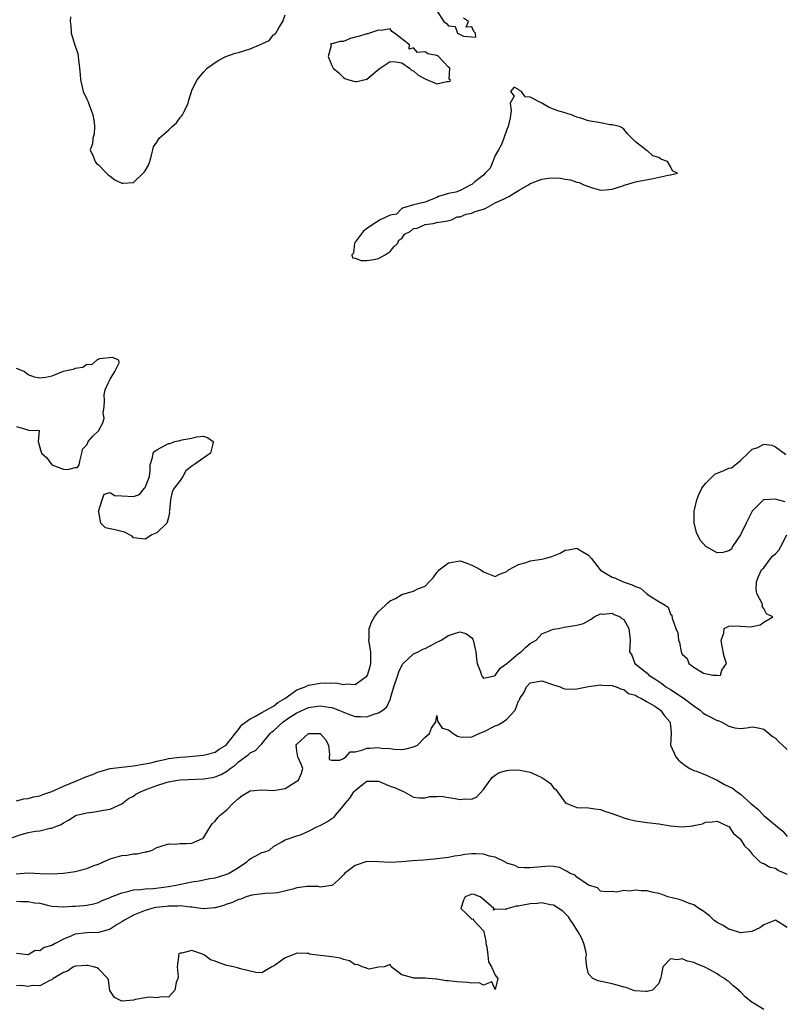
# Model space of a CAD drawing. Units: inches. Extents: x 2679000 to 2682000, y 1536461 to 1539000.
# Drawn here: x 2681120 to 2681251, y 1538013 to 1538181 of the extents above; entities that cross this region are included whole.
import ezdxf

# ---------------------------------------------------------------- set-up
doc = ezdxf.new("R2010")
doc.units = ezdxf.units.IN
doc.header["$MEASUREMENT"] = 0
doc.layers.add('LD26791536_2ft', color=63, linetype='Continuous')

msp = doc.modelspace()

# ---------------------------------------------------------------- linework, layer by layer
at = {"layer": 'LD26791536_2ft'}
for points, elevation in [([(2681191, 1538182.81), (2681192.16, 1538181), (2681192.66, 1538180.66), (2681193, 1538180.25), (2681194.13, 1538180.13), (2681194.54, 1538179), (2681195.54, 1538178.46), (2681197, 1538178.39), (2681197.67, 1538178.33), (2681197.63, 1538179), (2681197.3, 1538179.3), (2681197, 1538180.08), (2681196, 1538180), (2681196.44, 1538181), (2681195.58, 1538181.58)], 8600), ([(2681128.2, 1538181.8), (2681128.15, 1538181), (2681128.3, 1538180.3), (2681128.34, 1538179), (2681129, 1538176.77), (2681129.49, 1538175.49), (2681129.56, 1538175), (2681129.59, 1538174.41), (2681129.78, 1538173), (2681129.88, 1538171.88), (2681129.92, 1538171), (2681130.2, 1538169.8), (2681130.42, 1538169), (2681131, 1538167.71), (2681131.23, 1538167.24), (2681131.3, 1538167), (2681131.79, 1538165.79), (2681132.04, 1538165), (2681132.28, 1538163.72), (2681132.35, 1538163), (2681132.29, 1538161.71), (2681132.04, 1538161), (2681131.97, 1538160.03), (2681131.62, 1538159), (2681132.11, 1538157.89), (2681132.43, 1538157), (2681132.68, 1538156.68), (2681133, 1538156.42), (2681134.42, 1538155), (2681134.69, 1538154.69), (2681135, 1538154.49), (2681135.83, 1538153.83), (2681137, 1538153.26), (2681137.26, 1538153.26), (2681139, 1538153.38), (2681140.83, 1538155.17), (2681141, 1538155.41), (2681141.6, 1538156.4), (2681141.81, 1538157), (2681142.09, 1538158.09), (2681142.31, 1538159), (2681142.46, 1538159.54), (2681143, 1538160.33), (2681143.41, 1538161), (2681145, 1538162.37), (2681145.66, 1538163), (2681146.37, 1538163.63), (2681147, 1538164.52), (2681147.26, 1538164.74), (2681147.43, 1538165), (2681147.8, 1538165.8), (2681148.41, 1538167), (2681148.5, 1538167.5), (2681149, 1538169.14), (2681149.61, 1538170.39), (2681149.94, 1538171), (2681151, 1538172.28), (2681151.66, 1538173), (2681153, 1538173.94), (2681153.65, 1538174.35), (2681154.84, 1538175), (2681156.41, 1538175.59), (2681157, 1538175.7), (2681159, 1538176.31), (2681160.9, 1538177.1), (2681161, 1538177.17), (2681162.25, 1538177.75), (2681163, 1538178.7), (2681163.21, 1538178.79), (2681163.38, 1538179), (2681163.91, 1538179.91), (2681164.62, 1538181), (2681165, 1538182.12)], 8602), ([(2681119, 1538111.57), (2681120.93, 1538111), (2681120.98, 1538110.98), (2681121, 1538110.95), (2681122.88, 1538110.88), (2681122.71, 1538109), (2681123, 1538108.01), (2681123.27, 1538107), (2681124.2, 1538106.2), (2681125, 1538105), (2681127, 1538104.28), (2681127.77, 1538104.23), (2681129, 1538104.57), (2681129.41, 1538104.59), (2681129.69, 1538105), (2681129.87, 1538105.87), (2681130.19, 1538107), (2681130.31, 1538107.69), (2681131, 1538108.42), (2681131.17, 1538108.83), (2681131.25, 1538109), (2681132.08, 1538109.92), (2681133, 1538110.86), (2681133.79, 1538112.21), (2681133.97, 1538113), (2681133.85, 1538113.85), (2681133.98, 1538115), (2681134.03, 1538115.97), (2681134.02, 1538117), (2681134.15, 1538117.85), (2681134.66, 1538119), (2681135, 1538119.7), (2681135.81, 1538121), (2681136.64, 1538122.64), (2681136.42, 1538123), (2681135.43, 1538123.43), (2681133.18, 1538123.18), (2681133, 1538123.11), (2681132.94, 1538123.06), (2681132.77, 1538123), (2681131.82, 1538122.18), (2681131, 1538122.24), (2681130.32, 1538121.68), (2681129, 1538121.5), (2681128.67, 1538121.33), (2681126.95, 1538121), (2681125, 1538120.2), (2681124, 1538120), (2681123, 1538119.88), (2681122.06, 1538120.06), (2681121, 1538120.47), (2681120.67, 1538120.67), (2681120.26, 1538121), (2681119, 1538121.5)], 8600), ([(2681250.66, 1538098.66), (2681249.35, 1538099), (2681249, 1538099.13), (2681247.04, 1538099.04), (2681246.98, 1538099.02), (2681245, 1538097.1), (2681244.3, 1538095.7), (2681243.98, 1538095), (2681243, 1538093.01), (2681241.62, 1538091), (2681241.45, 1538090.55), (2681241, 1538090.26), (2681239.99, 1538090.01), (2681239, 1538089.94), (2681237.05, 1538091.05), (2681236.13, 1538092.13), (2681235.45, 1538093.45), (2681235.06, 1538095.06), (2681235.08, 1538097.08), (2681235.52, 1538099), (2681235.95, 1538100.05), (2681236.38, 1538101), (2681237, 1538101.85), (2681238.23, 1538103), (2681238.6, 1538103.4), (2681239, 1538103.59), (2681240.02, 1538103.98), (2681241, 1538104.46), (2681241.5, 1538104.5), (2681243, 1538105.76), (2681244.31, 1538107), (2681245, 1538107.69), (2681245.99, 1538108.01), (2681247, 1538108.57), (2681248.38, 1538108.38), (2681249, 1538108.08), (2681250.48, 1538107), (2681250.75, 1538106.75)], 8602), ([(2681119, 1538047.47), (2681120.23, 1538047.77), (2681121, 1538047.87), (2681121.89, 1538048.11), (2681123, 1538048.31), (2681123.48, 1538048.52), (2681125.02, 1538049.02), (2681127, 1538049.96), (2681129.56, 1538051), (2681130.54, 1538051.46), (2681131, 1538051.61), (2681131.97, 1538051.97), (2681133, 1538052.39), (2681133.46, 1538052.54), (2681135, 1538052.96), (2681137, 1538053.24), (2681139, 1538053.44), (2681141, 1538053.76), (2681141.98, 1538053.98), (2681143, 1538054.26), (2681144.59, 1538054.59), (2681145, 1538054.7), (2681147, 1538054.94), (2681147.95, 1538055), (2681151, 1538055.25), (2681153, 1538055.78), (2681153.71, 1538056.29), (2681154.87, 1538057), (2681155, 1538057.13), (2681157, 1538059.65), (2681157.56, 1538060.44), (2681159, 1538061.52), (2681159.94, 1538061.94), (2681161, 1538062.56), (2681163, 1538063.69), (2681163.72, 1538064.28), (2681164.95, 1538065), (2681167, 1538066.47), (2681168.42, 1538067), (2681169, 1538067.27), (2681171, 1538067.63), (2681171.67, 1538067.67), (2681173, 1538067.63), (2681173.66, 1538067.66), (2681175, 1538067.4), (2681175.49, 1538067.49), (2681177, 1538067.4), (2681178.43, 1538068.43), (2681179, 1538068.8), (2681179.11, 1538069), (2681179.54, 1538070.46), (2681179.68, 1538071), (2681179.66, 1538071.66), (2681179.67, 1538073), (2681179.36, 1538075), (2681179.4, 1538075.4), (2681179.42, 1538077), (2681179.84, 1538078.16), (2681180.31, 1538079), (2681181, 1538079.88), (2681181.57, 1538080.43), (2681182.22, 1538081), (2681182.61, 1538081.39), (2681183, 1538081.69), (2681183.88, 1538082.12), (2681185, 1538082.8), (2681185.17, 1538082.83), (2681187, 1538083.4), (2681187.84, 1538083.84), (2681189, 1538084.25), (2681189.69, 1538085), (2681190.35, 1538085.65), (2681191, 1538086.56), (2681191.22, 1538086.78), (2681191.38, 1538087), (2681193, 1538088.2), (2681195, 1538088.59), (2681196.15, 1538088.15), (2681197, 1538087.84), (2681197.56, 1538087.56), (2681198.53, 1538087), (2681199, 1538086.66), (2681201, 1538085.91), (2681201.71, 1538086.29), (2681203, 1538086.77), (2681203.27, 1538087), (2681205, 1538087.97), (2681206.27, 1538088.27), (2681207, 1538088.55), (2681209, 1538088.84), (2681209.66, 1538089), (2681210.71, 1538089.29), (2681211, 1538089.43), (2681212.13, 1538089.87), (2681213, 1538090.4), (2681213.55, 1538090.45), (2681215, 1538090.75), (2681215.7, 1538090.3), (2681217, 1538089.54), (2681217.45, 1538089), (2681218.95, 1538087), (2681219, 1538086.95), (2681221, 1538085.79), (2681221.58, 1538085.58), (2681222.94, 1538085), (2681224.48, 1538084.48), (2681225, 1538084.15), (2681225.86, 1538083.86), (2681226.89, 1538083), (2681227.35, 1538082.65), (2681229, 1538081.63), (2681230.1, 1538081), (2681230.64, 1538080.64), (2681231, 1538079.41), (2681231.25, 1538079.25), (2681231.28, 1538078.72), (2681231.95, 1538077), (2681232.26, 1538076.26), (2681232.39, 1538075), (2681232.56, 1538074.56), (2681232.83, 1538073), (2681232.89, 1538072.89), (2681233, 1538072.6), (2681233.86, 1538071.86), (2681234.16, 1538071), (2681235, 1538070.33), (2681236.66, 1538069.34), (2681238.28, 1538069), (2681238.95, 1538068.95), (2681239, 1538068.93), (2681239.56, 1538069), (2681239.81, 1538069.81), (2681240.64, 1538071), (2681240.2, 1538072.2), (2681239.79, 1538074.21), (2681239.7, 1538075), (2681240.15, 1538076.15), (2681240.24, 1538077), (2681241, 1538077.38), (2681242.59, 1538077.41), (2681243, 1538077.36), (2681244.72, 1538077.28), (2681246.38, 1538077.62), (2681247, 1538078.08), (2681248.57, 1538079), (2681247.48, 1538079.48), (2681247, 1538080.41), (2681246.72, 1538080.72), (2681246.79, 1538081), (2681246.73, 1538081.27), (2681245.82, 1538083), (2681245.68, 1538083.68), (2681245.73, 1538085), (2681246.1, 1538085.9), (2681246.61, 1538087), (2681247, 1538087.39), (2681248.22, 1538089), (2681248.57, 1538089.43), (2681249, 1538089.79), (2681249.57, 1538090.42), (2681249.9, 1538091), (2681250.94, 1538093)], 8602), ([(2681117, 1538040.73), (2681119.59, 1538041.59), (2681121, 1538041.99), (2681122.25, 1538042.25), (2681123, 1538042.33), (2681124.74, 1538042.74), (2681125, 1538042.76), (2681125.52, 1538043), (2681126.6, 1538043.4), (2681127, 1538043.69), (2681127.89, 1538044.11), (2681129, 1538044.9), (2681129.28, 1538045), (2681131, 1538045.41), (2681132.42, 1538045.58), (2681133.86, 1538045.86), (2681135, 1538046.04), (2681137, 1538046.91), (2681138.16, 1538047.84), (2681139, 1538048.24), (2681139.42, 1538048.58), (2681140.23, 1538049), (2681141, 1538049.33), (2681141.5, 1538049.5), (2681143, 1538050.09), (2681144.59, 1538050.59), (2681145, 1538050.71), (2681146.6, 1538051), (2681147, 1538051.06), (2681151, 1538051.23), (2681152.53, 1538051.47), (2681153, 1538051.55), (2681154.03, 1538051.97), (2681155, 1538052.53), (2681155.59, 1538053), (2681156.42, 1538053.58), (2681157, 1538054.11), (2681158.67, 1538055.33), (2681159, 1538055.65), (2681159.94, 1538056.06), (2681160.77, 1538057), (2681161, 1538057.22), (2681162.46, 1538059), (2681162.74, 1538059.26), (2681163, 1538059.46), (2681164.68, 1538061), (2681165.65, 1538061.65), (2681167, 1538062.51), (2681169, 1538063.41), (2681171, 1538063.71), (2681172.5, 1538063.5), (2681173, 1538063.44), (2681174.19, 1538063), (2681174.76, 1538062.76), (2681175, 1538062.64), (2681176.2, 1538062.2), (2681177, 1538061.87), (2681177.89, 1538061.89), (2681179, 1538061.86), (2681180.37, 1538062.37), (2681181, 1538062.54), (2681181.71, 1538063), (2681182.43, 1538063.57), (2681183.05, 1538064.95), (2681183.06, 1538065.06), (2681183.64, 1538067), (2681184.31, 1538069), (2681184.45, 1538069.55), (2681185.12, 1538070.88), (2681187, 1538072.62), (2681187.8, 1538073), (2681188.58, 1538073.42), (2681189, 1538073.52), (2681189.94, 1538074.06), (2681191, 1538074.61), (2681191.28, 1538074.72), (2681191.71, 1538075), (2681193, 1538075.78), (2681194.2, 1538076.2), (2681195, 1538076.38), (2681196.07, 1538076.07), (2681197, 1538075.35), (2681197.15, 1538075.15), (2681197.23, 1538075), (2681197.67, 1538073), (2681197.76, 1538071.76), (2681197.88, 1538071), (2681198.46, 1538069.54), (2681198.62, 1538069), (2681198.75, 1538068.75), (2681199, 1538068.49), (2681200.87, 1538068.87), (2681201, 1538068.92), (2681201.85, 1538070.15), (2681203, 1538070.96), (2681205, 1538072.7), (2681205.44, 1538073), (2681206.24, 1538073.76), (2681207, 1538074.43), (2681207.38, 1538074.62), (2681207.98, 1538075), (2681209, 1538076.04), (2681211, 1538076.87), (2681211.81, 1538077), (2681212.8, 1538077.2), (2681215, 1538077.53), (2681216.14, 1538077.86), (2681217.45, 1538078.55), (2681217.94, 1538079), (2681219, 1538079.46), (2681219.42, 1538079.42), (2681221, 1538079.62), (2681221.39, 1538079.39), (2681222.38, 1538079), (2681222.68, 1538078.68), (2681223, 1538078.49), (2681223.87, 1538077), (2681223.97, 1538075.98), (2681224.13, 1538075), (2681224.03, 1538073.97), (2681224.02, 1538073), (2681224.38, 1538072.38), (2681224.9, 1538071), (2681227, 1538069.31), (2681227.33, 1538069), (2681228.36, 1538068.36), (2681229.53, 1538067.53), (2681230.22, 1538067), (2681231, 1538066.52), (2681233, 1538065.23), (2681233.15, 1538065.15), (2681235, 1538063.7), (2681236.08, 1538063), (2681236.55, 1538062.55), (2681237, 1538062.21), (2681237.84, 1538061.84), (2681239, 1538061.22), (2681239.19, 1538061.19), (2681239.72, 1538061), (2681241, 1538060.25), (2681242.06, 1538059.94), (2681243, 1538059.83), (2681244.07, 1538059.93), (2681245, 1538060.13), (2681246.04, 1538059.96), (2681247, 1538059.75), (2681248.49, 1538058.49), (2681249, 1538058.19), (2681249.57, 1538057.57), (2681250.21, 1538057), (2681251, 1538056.24)], 8604), ([(2681118.93, 1538034.93), (2681121, 1538035.1), (2681123.01, 1538034.99), (2681125, 1538034.91), (2681127, 1538035.03), (2681129, 1538035.36), (2681131, 1538035.84), (2681132.4, 1538036.4), (2681133, 1538036.61), (2681133.9, 1538037), (2681135, 1538037.53), (2681137, 1538038.08), (2681137.85, 1538038.15), (2681139, 1538038.37), (2681139.63, 1538038.37), (2681141, 1538038.72), (2681141.28, 1538038.72), (2681142.19, 1538039), (2681143, 1538039.42), (2681143.59, 1538039.59), (2681145, 1538040.08), (2681145.99, 1538039.99), (2681147, 1538040.16), (2681148.11, 1538040.11), (2681149, 1538040.21), (2681150.85, 1538041), (2681151, 1538041.11), (2681152.16, 1538043), (2681152.47, 1538043.53), (2681153, 1538043.94), (2681153.44, 1538044.56), (2681153.85, 1538045), (2681155, 1538045.9), (2681156.05, 1538047), (2681157, 1538047.83), (2681157.66, 1538048.34), (2681159, 1538049.13), (2681161, 1538049.33), (2681163, 1538049.21), (2681163.28, 1538049.28), (2681165, 1538049.58), (2681166.53, 1538050.53), (2681167, 1538050.79), (2681167.29, 1538051), (2681167.79, 1538052.21), (2681168.04, 1538053), (2681167.74, 1538053.74), (2681167.18, 1538055), (2681167, 1538056.01), (2681166.91, 1538057), (2681167, 1538057.15), (2681169, 1538058.96), (2681171, 1538058.98), (2681171.94, 1538057.94), (2681172.42, 1538057), (2681172.62, 1538055.38), (2681172.56, 1538055), (2681172.55, 1538054.55), (2681173, 1538054.43), (2681174.39, 1538054.39), (2681175, 1538054.72), (2681175.4, 1538055), (2681176.16, 1538055.84), (2681177, 1538055.86), (2681178.13, 1538056.13), (2681179, 1538056.46), (2681179.53, 1538056.47), (2681181, 1538056.6), (2681181.51, 1538056.49), (2681183, 1538056.39), (2681183.7, 1538056.3), (2681185, 1538056.26), (2681185.66, 1538056.34), (2681187, 1538056.67), (2681187.69, 1538057), (2681189, 1538058.35), (2681189.71, 1538059), (2681190.08, 1538059.92), (2681190.8, 1538061), (2681191, 1538062.05), (2681191.12, 1538061.12), (2681191.91, 1538059.91), (2681193, 1538059.63), (2681193.81, 1538059), (2681194.53, 1538058.53), (2681195, 1538058.43), (2681196.33, 1538058.33), (2681197, 1538058.42), (2681198.78, 1538059.22), (2681199, 1538059.28), (2681201, 1538060.29), (2681201.52, 1538060.48), (2681202.36, 1538061), (2681203, 1538061.45), (2681204.42, 1538063), (2681205, 1538064.56), (2681205.18, 1538064.82), (2681205.18, 1538065), (2681205.94, 1538066.06), (2681206.33, 1538067), (2681207, 1538067.66), (2681209, 1538068), (2681211, 1538067.34), (2681212.12, 1538067), (2681212.67, 1538066.67), (2681213, 1538066.63), (2681214.58, 1538066.59), (2681215, 1538066.64), (2681217, 1538067.02), (2681219, 1538067.32), (2681219.26, 1538067.26), (2681221, 1538067.22), (2681221.14, 1538067.14), (2681221.72, 1538067), (2681222.6, 1538066.6), (2681223, 1538066.52), (2681223.84, 1538065.84), (2681225, 1538065.53), (2681225.3, 1538065.3), (2681226.04, 1538065), (2681227, 1538064.42), (2681228.31, 1538063.69), (2681229.33, 1538063), (2681230, 1538062), (2681230.93, 1538061), (2681231, 1538060.37), (2681231.11, 1538059.11), (2681231.14, 1538059), (2681231.04, 1538057), (2681231.92, 1538055), (2681232.41, 1538054.41), (2681233.51, 1538053.51), (2681234.34, 1538053), (2681235, 1538052.67), (2681235.46, 1538052.54), (2681237, 1538051.91), (2681239, 1538050.99), (2681240.27, 1538050.27), (2681241.63, 1538049.63), (2681242.42, 1538049), (2681243, 1538048.58), (2681244.8, 1538047), (2681245, 1538046.81), (2681245.99, 1538045.99), (2681247, 1538044.95), (2681249.36, 1538043), (2681250.24, 1538042.24), (2681251, 1538041.36)], 8606), ([(2681119, 1538030.27), (2681119.81, 1538030.19), (2681121, 1538030.18), (2681122.04, 1538029.96), (2681123, 1538029.88), (2681124.51, 1538029.49), (2681125, 1538029.4), (2681127, 1538029.27), (2681128.59, 1538029.41), (2681129, 1538029.42), (2681130.49, 1538029.51), (2681131, 1538029.56), (2681132.2, 1538029.8), (2681133, 1538030), (2681133.66, 1538030.34), (2681135, 1538030.87), (2681135.08, 1538030.92), (2681137, 1538031.7), (2681137.84, 1538031.84), (2681139, 1538032.19), (2681140.25, 1538032.25), (2681141, 1538032.39), (2681142.44, 1538032.44), (2681145, 1538032.75), (2681146.33, 1538033), (2681146.87, 1538033.13), (2681149, 1538033.56), (2681150.28, 1538033.72), (2681152.11, 1538034.11), (2681153, 1538034.26), (2681153.57, 1538034.43), (2681155, 1538034.87), (2681155.29, 1538035), (2681157, 1538036.03), (2681158.43, 1538037), (2681158.72, 1538037.28), (2681159, 1538037.48), (2681159.98, 1538038.02), (2681161, 1538038.57), (2681161.35, 1538038.65), (2681162.33, 1538039), (2681163, 1538039.63), (2681164.41, 1538040.41), (2681165, 1538040.77), (2681167, 1538041.46), (2681167.63, 1538041.63), (2681169, 1538042.23), (2681170.45, 1538043), (2681171, 1538043.21), (2681172.17, 1538043.83), (2681173, 1538044.39), (2681173.38, 1538044.62), (2681173.63, 1538045), (2681175, 1538046.57), (2681175.28, 1538047), (2681176.11, 1538047.89), (2681176.79, 1538049), (2681177, 1538049.24), (2681178.24, 1538050.24), (2681179, 1538050.83), (2681181, 1538050.82), (2681183, 1538049.97), (2681183.71, 1538049.71), (2681185, 1538049.13), (2681185.12, 1538049.12), (2681185.42, 1538049), (2681187, 1538048.09), (2681187.96, 1538047.96), (2681189, 1538047.93), (2681189.79, 1538048.21), (2681191, 1538048.21), (2681191.75, 1538048.25), (2681193, 1538048.02), (2681194.15, 1538047.85), (2681195, 1538047.66), (2681195.76, 1538047.76), (2681197, 1538047.75), (2681197.85, 1538048.15), (2681199, 1538049.4), (2681200.11, 1538051), (2681200.51, 1538051.49), (2681201, 1538051.85), (2681201.69, 1538052.31), (2681203, 1538052.64), (2681203.31, 1538052.69), (2681205, 1538052.73), (2681207, 1538052.37), (2681208.23, 1538051.77), (2681209, 1538051.46), (2681209.67, 1538051), (2681210.44, 1538050.44), (2681211, 1538049.66), (2681211.39, 1538049.39), (2681211.68, 1538049), (2681213, 1538047.13), (2681213.27, 1538047), (2681215, 1538046.29), (2681217, 1538046.22), (2681218.06, 1538046.06), (2681219, 1538045.96), (2681219.7, 1538045.7), (2681221, 1538045.3), (2681223, 1538044.53), (2681223.62, 1538044.38), (2681225, 1538044), (2681227, 1538043.71), (2681229, 1538043.48), (2681231, 1538043.17), (2681233, 1538042.99), (2681234.84, 1538043.16), (2681235, 1538043.21), (2681236.49, 1538043.51), (2681237, 1538043.77), (2681238.17, 1538043.83), (2681239, 1538043.96), (2681240.87, 1538043.13), (2681241, 1538043.06), (2681241.06, 1538043), (2681241.84, 1538041.84), (2681242.94, 1538040.94), (2681243.72, 1538039.72), (2681244.49, 1538039), (2681245, 1538038.33), (2681246.34, 1538037), (2681246.75, 1538036.75), (2681247, 1538036.71), (2681248.05, 1538036.05), (2681249, 1538035.93), (2681249.53, 1538035.53), (2681251, 1538034.85)], 8608), ([(2681251, 1538025.71), (2681249, 1538026.97), (2681247, 1538026.22), (2681246.33, 1538025.67), (2681244.96, 1538025.04), (2681243, 1538024.85), (2681242.9, 1538024.9), (2681242.48, 1538025), (2681241, 1538025.43), (2681240.07, 1538026.07), (2681239, 1538026.59), (2681238.47, 1538027), (2681237.72, 1538027.72), (2681236.58, 1538028.58), (2681235.85, 1538029), (2681235, 1538029.64), (2681234.09, 1538029.91), (2681233, 1538030.36), (2681232.51, 1538030.51), (2681230.56, 1538031), (2681229.43, 1538031.43), (2681229, 1538031.56), (2681227.8, 1538031.8), (2681227, 1538032), (2681226, 1538032), (2681225, 1538032.13), (2681223.99, 1538031.99), (2681223, 1538032.05), (2681221.81, 1538031.81), (2681221, 1538031.89), (2681219.86, 1538031.86), (2681219, 1538031.97), (2681218.51, 1538032.51), (2681217, 1538032.97), (2681216.99, 1538032.99), (2681215, 1538034.39), (2681214.7, 1538034.7), (2681213.83, 1538035), (2681213.34, 1538035.34), (2681212, 1538036), (2681211, 1538036.17), (2681210.23, 1538036.23), (2681207, 1538035.94), (2681205.97, 1538035.97), (2681205, 1538036.03), (2681204.34, 1538036.34), (2681203, 1538036.79), (2681202.88, 1538036.88), (2681202.65, 1538037), (2681201, 1538037.77), (2681200.01, 1538037.99), (2681199, 1538038.31), (2681197.65, 1538038.35), (2681197, 1538038.35), (2681195.77, 1538038.23), (2681195, 1538038.07), (2681194.04, 1538037.96), (2681193, 1538037.74), (2681190.56, 1538037.44), (2681188.71, 1538037.29), (2681186.83, 1538037.17), (2681185, 1538036.99), (2681183, 1538036.86), (2681181.01, 1538037.01), (2681179, 1538037.04), (2681177, 1538036.39), (2681175.18, 1538035), (2681175, 1538034.78), (2681174.12, 1538033.88), (2681173.09, 1538033), (2681173, 1538032.91), (2681172.92, 1538032.92), (2681171, 1538032.66), (2681170.74, 1538032.74), (2681169, 1538032.78), (2681168.76, 1538032.76), (2681167, 1538032.53), (2681166.31, 1538032.31), (2681163.69, 1538031.69), (2681163, 1538031.6), (2681161.55, 1538031.55), (2681159.3, 1538031.3), (2681158.35, 1538031), (2681157.43, 1538030.57), (2681157, 1538030.53), (2681155.98, 1538030.02), (2681155, 1538029.74), (2681154.47, 1538029.53), (2681153, 1538029.11), (2681152.91, 1538029.09), (2681151, 1538028.93), (2681150.57, 1538029), (2681149, 1538029.2), (2681148.8, 1538029.2), (2681147, 1538029.43), (2681146.63, 1538029.37), (2681145, 1538029.39), (2681144.66, 1538029.34), (2681142.86, 1538029.14), (2681142.16, 1538029), (2681141, 1538028.67), (2681139, 1538027.84), (2681137.49, 1538027), (2681137.2, 1538026.8), (2681137, 1538026.69), (2681136.25, 1538026.25), (2681135, 1538025.46), (2681134.68, 1538025.32), (2681133, 1538024.86), (2681131, 1538024.84), (2681129, 1538024.61), (2681128.28, 1538024.28), (2681127, 1538023.76), (2681125.61, 1538023), (2681125, 1538022.64), (2681123.69, 1538022.31), (2681123, 1538021.76), (2681122.18, 1538021.82), (2681121, 1538021.04), (2681120.93, 1538021.07), (2681119, 1538021.3)], 8610), ([(2681247, 1538011.66), (2681245.25, 1538012.75), (2681245, 1538012.89), (2681243.83, 1538013.83), (2681243, 1538014.72), (2681242.85, 1538014.85), (2681242.73, 1538015), (2681241.76, 1538015.76), (2681241, 1538016.46), (2681240.67, 1538016.67), (2681240.28, 1538017), (2681239.45, 1538017.45), (2681239, 1538017.77), (2681237.24, 1538018.76), (2681236.78, 1538019), (2681235.49, 1538019.49), (2681235, 1538019.72), (2681233.96, 1538019.96), (2681233, 1538020.35), (2681232.19, 1538020.19), (2681231, 1538020.36), (2681229.69, 1538019), (2681229.45, 1538017.45), (2681229.33, 1538017), (2681229, 1538016.12), (2681227.93, 1538015), (2681227, 1538014.79), (2681226.78, 1538014.78), (2681224.9, 1538014.9), (2681224.58, 1538015), (2681223.43, 1538015.43), (2681223, 1538015.52), (2681221.88, 1538015.88), (2681221, 1538016.11), (2681218.61, 1538016.61), (2681217.74, 1538017), (2681217, 1538017.81), (2681216.69, 1538019), (2681216.52, 1538020.52), (2681216.62, 1538021), (2681216.55, 1538021.45), (2681216.19, 1538023), (2681215.83, 1538023.83), (2681215.22, 1538025), (2681215, 1538025.33), (2681214.37, 1538026.37), (2681213.89, 1538027), (2681213.55, 1538027.55), (2681213, 1538028.14), (2681212.56, 1538028.56), (2681211, 1538029.56), (2681210.39, 1538029.61), (2681209, 1538029.94), (2681208.15, 1538029.85), (2681207, 1538029.82), (2681205.48, 1538029.48), (2681205, 1538029.41), (2681204.58, 1538029.42), (2681203, 1538028.91), (2681202.82, 1538028.82), (2681201, 1538028.88), (2681200.72, 1538028.72), (2681200.77, 1538029), (2681199, 1538030.54), (2681198.39, 1538031), (2681197.38, 1538031.38), (2681197, 1538031.47), (2681195.87, 1538031), (2681195.55, 1538030.45), (2681195.12, 1538029), (2681196.08, 1538028.08), (2681197, 1538027.15), (2681197.2, 1538027.2), (2681197.25, 1538027), (2681199, 1538025.19), (2681199.05, 1538025), (2681199.39, 1538023.39), (2681199.41, 1538023), (2681199.56, 1538022.44), (2681199.75, 1538021), (2681199.83, 1538019.83), (2681200.35, 1538019), (2681201, 1538017.56), (2681201.44, 1538017), (2681201, 1538015.14), (2681200.41, 1538016.41), (2681199, 1538015.83), (2681198.23, 1538016.23), (2681197, 1538016.18), (2681196.32, 1538016.32), (2681194.43, 1538016.43), (2681193, 1538016.6), (2681192.6, 1538016.6), (2681191, 1538016.88), (2681190.87, 1538016.87), (2681189.53, 1538017), (2681189, 1538017.07), (2681187.04, 1538017.04), (2681186.87, 1538017.13), (2681185, 1538017.63), (2681183.16, 1538019), (2681183.1, 1538019.1), (2681183, 1538019.39), (2681181.95, 1538019), (2681181, 1538018.94), (2681179.41, 1538018.59), (2681179, 1538018.73), (2681178.85, 1538018.85), (2681178.21, 1538019), (2681177.41, 1538019.41), (2681177, 1538019.34), (2681176.05, 1538020.05), (2681175, 1538020.24), (2681174.47, 1538020.47), (2681173, 1538020.73), (2681170.48, 1538021), (2681169.19, 1538021.19), (2681169, 1538021.26), (2681168.7, 1538021.3), (2681167, 1538021.32), (2681166.76, 1538021.24), (2681166.2, 1538021), (2681165, 1538020.53), (2681163.35, 1538019.35), (2681163, 1538019.12), (2681162.7, 1538019), (2681161, 1538017.95), (2681159.96, 1538018.04), (2681157.35, 1538018.65), (2681156.84, 1538018.84), (2681156.16, 1538019), (2681155, 1538019.23), (2681153.67, 1538019.67), (2681153, 1538019.97), (2681152.21, 1538020.21), (2681151.17, 1538021), (2681150.83, 1538021.17), (2681149, 1538021.8), (2681147.32, 1538021.32), (2681147, 1538021.35), (2681146.79, 1538021.2), (2681146.71, 1538021), (2681146.71, 1538020.7), (2681146.51, 1538019), (2681146.7, 1538017.3), (2681146.64, 1538017), (2681146.32, 1538016.32), (2681146.1, 1538015), (2681145, 1538013.79), (2681143.83, 1538013.83), (2681143, 1538013.67), (2681141.82, 1538013.82), (2681141, 1538013.71), (2681139.39, 1538013.39), (2681139, 1538013.27), (2681137.09, 1538013.09), (2681137, 1538013.09), (2681135.75, 1538013.75), (2681134.94, 1538014.94), (2681134.72, 1538016.72), (2681134.65, 1538017), (2681133, 1538018.65), (2681132.8, 1538018.8), (2681132.18, 1538019), (2681131.21, 1538019.21), (2681131, 1538019.22), (2681129.12, 1538019.12), (2681129, 1538019.1), (2681128.76, 1538019), (2681127.74, 1538018.26), (2681127, 1538018.01), (2681125.28, 1538017), (2681125, 1538016.78), (2681124.66, 1538016.66), (2681123, 1538015.74), (2681121.79, 1538015.79), (2681121, 1538015.6), (2681119.8, 1538015.8), (2681119, 1538015.77)], 8612)]:
    msp.add_lwpolyline(points, dxfattribs=dict(at, elevation=elevation))
for points, elevation in [([(2681191.27, 1538175), (2681191.09, 1538175.09), (2681191, 1538175.16), (2681189.44, 1538175.44), (2681189, 1538175.78), (2681187.68, 1538175.68), (2681187, 1538176.48), (2681186.27, 1538176.27), (2681186.31, 1538177), (2681185, 1538178.04), (2681183.75, 1538179), (2681183.28, 1538179.28), (2681183, 1538179.72), (2681181.47, 1538179.47), (2681181, 1538179.52), (2681179.47, 1538179), (2681179.14, 1538178.86), (2681179, 1538178.86), (2681177.58, 1538178.42), (2681177, 1538178.29), (2681176, 1538178), (2681175, 1538177.56), (2681174.42, 1538177.58), (2681173, 1538177.14), (2681172.83, 1538177.17), (2681172.8, 1538177), (2681172.87, 1538176.87), (2681172.38, 1538175), (2681173, 1538173.47), (2681173.24, 1538173), (2681174.22, 1538172.22), (2681175, 1538171.37), (2681175.24, 1538171.24), (2681175.91, 1538171), (2681177, 1538170.69), (2681177.3, 1538170.7), (2681179, 1538171.12), (2681179.75, 1538171.75), (2681181.13, 1538172.87), (2681181.27, 1538173), (2681183, 1538174.11), (2681183.94, 1538174.06), (2681185, 1538173.92), (2681186.32, 1538173), (2681186.67, 1538172.67), (2681187, 1538172.53), (2681187.81, 1538171.81), (2681189, 1538171.14), (2681189.12, 1538171.12), (2681191, 1538170.31), (2681192.69, 1538170.69), (2681193, 1538170.7), (2681193.25, 1538170.75), (2681193.34, 1538171), (2681193.12, 1538171.12), (2681193.23, 1538173), (2681193, 1538173.19)], 8602), ([(2681176.52, 1538140.52), (2681177, 1538140.44), (2681178.02, 1538140.02), (2681179, 1538140.05), (2681180.19, 1538140.19), (2681181, 1538140.4), (2681182.15, 1538141), (2681183, 1538141.58), (2681183.6, 1538142.4), (2681184.31, 1538143), (2681184.47, 1538143.53), (2681185, 1538143.81), (2681185.46, 1538144.54), (2681186.4, 1538145), (2681187, 1538145.53), (2681187.6, 1538145.6), (2681189, 1538146.21), (2681190.35, 1538146.35), (2681191, 1538146.53), (2681192.83, 1538146.83), (2681193.51, 1538147), (2681194.49, 1538147.51), (2681195, 1538147.51), (2681196.01, 1538147.99), (2681197, 1538148.13), (2681197.58, 1538148.42), (2681199, 1538148.82), (2681199.36, 1538149), (2681201, 1538149.91), (2681202.66, 1538150.66), (2681203.32, 1538151), (2681205, 1538152.04), (2681206.69, 1538153), (2681207, 1538153.21), (2681207.33, 1538153.33), (2681209, 1538154), (2681210.14, 1538154.14), (2681211, 1538154.18), (2681212.15, 1538154.15), (2681213, 1538153.97), (2681213.88, 1538153.88), (2681215, 1538153.47), (2681215.4, 1538153.4), (2681216.15, 1538153), (2681217, 1538152.7), (2681217.48, 1538152.52), (2681219, 1538152.09), (2681219.86, 1538152.14), (2681221, 1538152.24), (2681222.85, 1538152.85), (2681223.06, 1538152.94), (2681223.34, 1538153), (2681225, 1538153.53), (2681225.61, 1538153.61), (2681228.07, 1538154.07), (2681230.63, 1538154.63), (2681231, 1538154.74), (2681232.24, 1538155), (2681231.39, 1538155.39), (2681231, 1538156.15), (2681230.51, 1538157), (2681229.38, 1538157.38), (2681229, 1538157.66), (2681227.99, 1538157.99), (2681227, 1538158.88), (2681226.9, 1538158.9), (2681226.8, 1538159), (2681225, 1538160.37), (2681224.38, 1538161), (2681223.71, 1538161.71), (2681223, 1538162.53), (2681222.76, 1538162.76), (2681222.27, 1538163), (2681221, 1538163.29), (2681220.69, 1538163.31), (2681219, 1538163.61), (2681217, 1538163.99), (2681215.51, 1538164.49), (2681215, 1538164.61), (2681214.06, 1538165), (2681213.24, 1538165.24), (2681213, 1538165.32), (2681211.71, 1538165.71), (2681211, 1538165.98), (2681210.25, 1538166.25), (2681208.96, 1538167), (2681207, 1538168.01), (2681206.1, 1538168.1), (2681205.47, 1538169), (2681205.16, 1538169.16), (2681205, 1538169.36), (2681204.26, 1538169.74), (2681203.63, 1538169), (2681204.22, 1538168.22), (2681203.56, 1538167), (2681203.75, 1538165.75), (2681203.54, 1538164.46), (2681203.22, 1538163), (2681203, 1538162.51), (2681202.44, 1538161), (2681202.09, 1538159.91), (2681201.53, 1538159), (2681201, 1538158.01), (2681200.56, 1538157), (2681200.12, 1538155.88), (2681199.27, 1538155), (2681199, 1538154.68), (2681197.51, 1538153.51), (2681197, 1538153.07), (2681196.84, 1538153), (2681195, 1538152.05), (2681194.24, 1538151.76), (2681193, 1538151.49), (2681191.26, 1538151), (2681191, 1538150.85), (2681190.79, 1538150.79), (2681189, 1538150.01), (2681187.75, 1538149.75), (2681187, 1538149.56), (2681185.12, 1538149), (2681185.07, 1538148.93), (2681185, 1538148.94), (2681184.05, 1538147.95), (2681183, 1538147.79), (2681181.27, 1538147), (2681180.63, 1538146.63), (2681179, 1538145.53), (2681178.38, 1538145), (2681177, 1538143.18), (2681176.94, 1538143.06), (2681176.89, 1538143), (2681176.73, 1538141.27), (2681176.42, 1538141)], 8600), ([(2681133.03, 1538097), (2681133.63, 1538099), (2681133.98, 1538100.02), (2681135, 1538100.27), (2681135.79, 1538099.79), (2681137, 1538099.71), (2681139, 1538099.62), (2681140.06, 1538099.94), (2681140.93, 1538101), (2681141, 1538101.12), (2681141.78, 1538103), (2681141.9, 1538104.1), (2681141.88, 1538105), (2681142.26, 1538106.26), (2681142.41, 1538107), (2681142.65, 1538107.35), (2681143, 1538107.59), (2681145, 1538108.67), (2681145.32, 1538108.68), (2681146.07, 1538109), (2681147, 1538109.21), (2681147.32, 1538109.32), (2681149, 1538109.59), (2681149.83, 1538109.83), (2681151, 1538109.94), (2681151.72, 1538109.72), (2681152.66, 1538109), (2681152.63, 1538108.63), (2681152.21, 1538107), (2681149.34, 1538105), (2681149.11, 1538104.89), (2681149, 1538104.77), (2681148.01, 1538103.99), (2681147.48, 1538103), (2681147, 1538102.31), (2681145.98, 1538101), (2681145.63, 1538100.37), (2681145.35, 1538099), (2681145.16, 1538097.16), (2681145.15, 1538097), (2681145.17, 1538096.83), (2681145, 1538096.01), (2681144.8, 1538095.2), (2681144.71, 1538095), (2681143, 1538093.35), (2681142.18, 1538093), (2681141, 1538092.28), (2681139, 1538092.53), (2681138.77, 1538092.77), (2681137.47, 1538093.47), (2681137, 1538093.57), (2681135.86, 1538093.86), (2681135, 1538094.04), (2681134.24, 1538094.24), (2681133.42, 1538095), (2681133.06, 1538096.94)], 8600)]:
    msp.add_lwpolyline(points, close=True, dxfattribs=dict(at, elevation=elevation))

doc.saveas('drawing.dxf')
